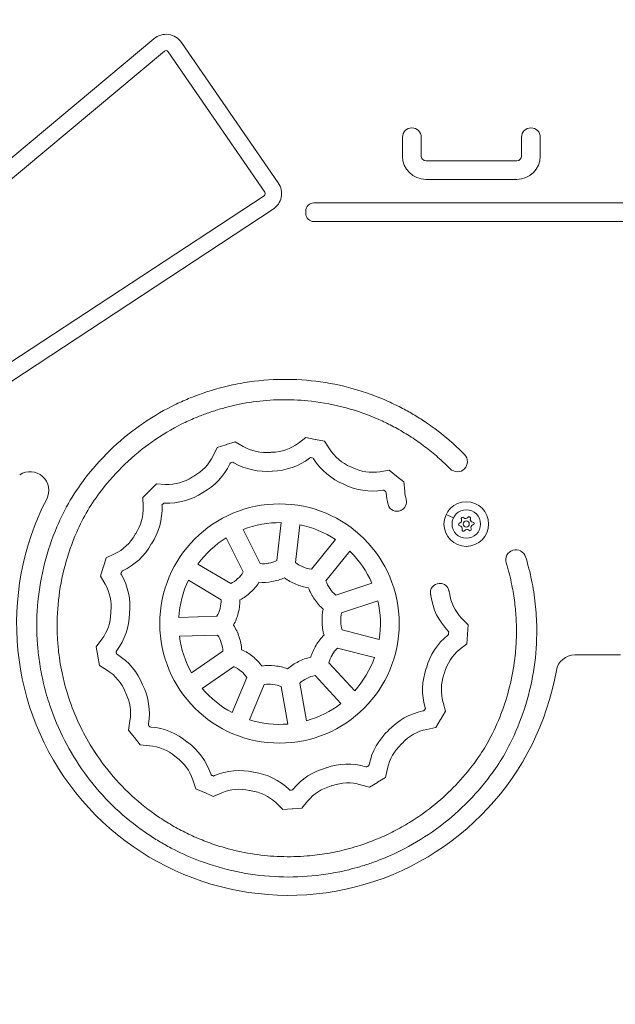
# Model space of a CAD drawing. Units: millimetres. Extents: x -10452 to 3445, y -4541 to -2085.
# Drawn here: x -2153 to -1860, y -3554 to -3070 of the extents above; entities that cross this region are included whole.
import ezdxf

# ---------------------------------------------------------------- set-up
doc = ezdxf.new("R2010")
doc.units = ezdxf.units.MM
doc.header["$MEASUREMENT"] = 0
doc.styles.get("Standard").update_dxf_attribs({"font": 'arial.ttf'})
doc.dimstyles.new('ISO-25', dxfattribs={"dimtxt": 2.5, "dimasz": 2.5, "dimexe": 1.25, "dimexo": 0.625, "dimtad": 1, "dimtxsty": 'Standard', "dimcen": 2.5, "dimadec": 0, "dimazin": 0, "dimtfac": 1, "dimtmove": 0, "dimatfit": 3, "dimfxl": 1, "dimarcsym": 0})

# ---------------------------------------------------------------- blocks, each defined once
blk = doc.blocks.new('*D10')
at = {"color": 0, "lineweight": -2, "transparency": 16777216}
for p, q in [((-4633.42, -2750.65), (-4633.42, -2709.4)), ((-4563.42, -2710.65), (-1424.76, -2710.65)), ((-1354.76, -2750.65), (-1354.76, -2709.4))]:
    blk.add_line(p, q, dxfattribs=at)
at = {"color": 0, "transparency": 16777216}
for points in [[(-4563.42, -2698.98), (-4563.42, -2722.32), (-4633.42, -2710.65)], [(-1424.76, -2698.98), (-1424.76, -2722.32), (-1354.76, -2710.65)]]:
    blk.add_solid(points, dxfattribs=at)
at = {"layer": 'Defpoints', "color": 0, "transparency": 16777216}
for p in [(-1354.76, -2710.65), (-1354.76, -3100.16), (-4633.42, -3296.07)]:
    blk.add_point(p, dxfattribs=at)
at = {"color": 0, "transparency": 16777216, "insert": (-2994.09, -2467.16), "char_height": 320, "attachment_point": 5}
blk.add_mtext('330', dxfattribs=at)
blk = doc.blocks.new('*D11')
at = {"color": 0, "lineweight": -2, "transparency": 16777216}
for p, q in [((-4664.54, -2753.54), (-4705.79, -2753.54)), ((-4704.54, -2823.54), (-4704.54, -3716.06)), ((-4664.54, -3786.06), (-4705.79, -3786.06))]:
    blk.add_line(p, q, dxfattribs=at)
at = {"color": 0, "transparency": 16777216}
for points in [[(-4716.21, -2823.54), (-4692.88, -2823.54), (-4704.54, -2753.54)], [(-4716.21, -3716.06), (-4692.88, -3716.06), (-4704.54, -3786.06)]]:
    blk.add_solid(points, dxfattribs=at)
at = {"layer": 'Defpoints', "color": 0, "transparency": 16777216}
for p in [(-1508.99, -2753.54), (-4704.54, -3786.06), (-2528.1, -3786.06)]:
    blk.add_point(p, dxfattribs=at)
at = {"color": 0, "transparency": 16777216, "insert": (-4947.93, -3269.8), "char_height": 320, "attachment_point": 5, "rotation": 90}
blk.add_mtext('105', dxfattribs=at)
blk = doc.blocks.new('*D16')
at = {"color": 0, "lineweight": -2, "transparency": 16777216}
for p, q in [((-979.89, -3281.61), (-938.64, -3281.61)), ((-939.89, -3351.61), (-939.89, -3744.61)), ((-979.89, -3814.61), (-938.64, -3814.61)), ((-939.89, -3814.61), (-939.89, -4541.11))]:
    blk.add_line(p, q, dxfattribs=at)
at = {"color": 0, "transparency": 16777216}
for points in [[(-951.56, -3351.61), (-928.23, -3351.61), (-939.89, -3281.61)], [(-951.56, -3744.61), (-928.23, -3744.61), (-939.89, -3814.61)]]:
    blk.add_solid(points, dxfattribs=at)
at = {"layer": 'Defpoints', "color": 0, "transparency": 16777216}
for p in [(-2133.96, -3281.61), (-2155.35, -3814.61), (-939.89, -3814.61)]:
    blk.add_point(p, dxfattribs=at)
at = {"color": 0, "transparency": 16777216, "insert": (-1137.75, -4212.86), "char_height": 270, "attachment_point": 5, "rotation": 90}
blk.add_mtext('*60', dxfattribs=at)

msp = doc.modelspace()

# ---------------------------------------------------------------- linework, layer by layer
at = {"color": 0, "linetype": 'Continuous', "lineweight": 0, "extrusion": (0, 1, 0)}
for p, q in [((-2086.602, -3079.264), (-2212.679, -3184.586)), ((-2207.55, -3190.726), (-2081.473, -3085.403)), ((-2079.657, -3085.651), (-2032.056, -3154.776)), ((-2025.467, -3150.239), (-2073.068, -3081.114)), ((-1964.339, -3127.755), (-1964.339, -3136.988)), ((-1955.106, -3136.988), (-1955.106, -3127.755)), ((-1905.775, -3127.755), (-1905.775, -3136.988)), ((-1896.543, -3136.988), (-1896.543, -3127.755)), ((-1908.083, -3139.296), (-1952.798, -3139.296)), ((-1952.798, -3148.528), (-1908.083, -3148.528)), ((-2032.396, -3156.516), (-2173.003, -3248.915)), ((-2168.61, -3255.6), (-2028.003, -3163.201)), ((-1812.881, -3160.033), (-2007.915, -3160.033)), ((-2011.915, -3164.033), (-2011.915, -3165.266)), ((-2007.915, -3169.266), (-1811.281, -3169.266)), ((-2051.186, -3279.028), (-2055.565, -3280.358)), ((-2046.659, -3277.598), (-2051.023, -3278.977)), ((-2042.697, -3279.888), (-2046.659, -3277.598)), ((-2011.864, -3275.548), (-2015.53, -3278.287)), ((-2007.369, -3276.405), (-2011.864, -3275.548)), ((-2002.695, -3277.242), (-2007.2, -3276.436)), ((-2000.25, -3281.111), (-2002.695, -3277.242)), ((-2055.565, -3280.358), (-2057.538, -3284.487)), ((-2028.897, -3282.757), (-2029.289, -3282.795)), ((-2028.503, -3282.749), (-2028.897, -3282.757)), ((-2049.208, -3288.468), (-2048.989, -3288.009)), ((-2048.989, -3288.009), (-2048.502, -3287.862)), ((-2048.241, -3287.781), (-2047.756, -3287.627)), ((-2047.756, -3287.627), (-2047.315, -3287.882)), ((-2010.005, -3285.683), (-2009.597, -3285.379)), ((-2009.597, -3285.379), (-2009.098, -3285.474)), ((-2008.827, -3285.524), (-2008.326, -3285.613)), ((-2008.326, -3285.613), (-2008.055, -3286.043)), ((-2028.397, -3291.984), (-2028.353, -3291.98)), ((-2028.353, -3291.98), (-2028.309, -3291.979)), ((-1989.365, -3290.064), (-1989.73, -3289.916)), ((-1989.012, -3290.24), (-1989.365, -3290.064)), ((-1970.933, -3291.596), (-1975.452, -3292.318)), ((-1967.351, -3294.444), (-1970.933, -3291.596)), ((-2085.421, -3298.345), (-2088.644, -3301.595)), ((-2080.848, -3298.531), (-2085.421, -3298.345)), ((-2067.296, -3294.658), (-2067.626, -3294.874)), ((-2066.951, -3294.468), (-2067.296, -3294.658)), ((-1993.21, -3298.467), (-1993.17, -3298.484)), ((-1993.17, -3298.484), (-1993.131, -3298.503)), ((-1963.602, -3297.358), (-1967.216, -3294.55)), ((-1963.235, -3301.92), (-1963.602, -3297.358)), ((-2088.766, -3301.716), (-2092.024, -3304.929)), ((-2062.565, -3302.596), (-2062.529, -3302.572)), ((-2062.529, -3302.572), (-2062.49, -3302.551)), ((-1973.996, -3301.435), (-1973.494, -3301.355)), ((-1973.494, -3301.355), (-1973.096, -3301.671)), ((-1972.88, -3301.841), (-1972.478, -3302.153)), ((-1972.478, -3302.153), (-1972.437, -3302.66)), ((-2092.024, -3304.929), (-2091.853, -3309.501)), ((-2082.646, -3308.647), (-2082.284, -3308.29)), ((-2082.627, -3309.155), (-2082.646, -3308.647)), ((-2082.089, -3308.096), (-2081.731, -3307.735)), ((-2081.731, -3307.735), (-2081.223, -3307.755)), ((-1965.194, -3311.36), (-1964.981, -3311.262)), ((-1939.279, -3315.044), (-1942.888, -3313.319)), ((-2024.06, -3317.376), (-2026.098, -3336.034)), ((-2095.767, -3323.041), (-2095.958, -3323.386)), ((-2095.55, -3322.712), (-2095.767, -3323.041)), ((-2034.377, -3337.511), (-2042.749, -3320.715)), ((-2016.92, -3337.035), (-2014.882, -3318.378)), ((-2087.889, -3327.871), (-2087.867, -3327.833)), ((-2087.867, -3327.833), (-2087.843, -3327.797)), ((-2051.012, -3324.834), (-2042.639, -3341.631)), ((-1997.355, -3325.673), (-2009.156, -3340.268)), ((-2105.967, -3332.768), (-2110.102, -3334.729)), ((-2001.976, -3346.072), (-1990.176, -3331.479)), ((-2110.102, -3334.729), (-2111.446, -3339.104)), ((-2030.151, -3337.283), (-2030.211, -3337.296)), ((-2030.09, -3337.275), (-2030.151, -3337.283)), ((-2111.497, -3339.268), (-2112.889, -3343.627)), ((-2102.857, -3342.561), (-2102.702, -3342.077)), ((-2102.604, -3343.002), (-2102.857, -3342.561)), ((-2102.62, -3341.814), (-2102.471, -3341.328)), ((-2102.471, -3341.328), (-2102.011, -3341.11)), ((-2048.805, -3347.35), (-2064.929, -3337.747)), ((-2013.241, -3339.128), (-2013.299, -3339.106)), ((-2013.185, -3339.154), (-2013.241, -3339.128)), ((-2112.889, -3343.627), (-2110.612, -3347.596)), ((-2069.654, -3345.679), (-2053.529, -3355.283)), ((-2045.373, -3344.874), (-2045.417, -3344.917)), ((-2045.326, -3344.833), (-2045.373, -3344.874)), ((-2034.946, -3346.744), (-2034.938, -3346.731)), ((-2034.938, -3346.731), (-2034.923, -3346.732)), ((-2022.391, -3344.494), (-2022.377, -3344.487)), ((-2022.377, -3344.487), (-2022.364, -3344.497)), ((-1979.375, -3347.092), (-1997.193, -3352.989)), ((-1946.035, -3347.292), (-1946.269, -3347.3)), ((-2016.794, -3347.652), (-2016.793, -3347.652)), ((-2010.611, -3349.389), (-2010.596, -3349.391)), ((-2010.596, -3349.391), (-2010.591, -3349.406)), ((-2000.013, -3349.821), (-2000.05, -3349.772)), ((-1999.98, -3349.873), (-2000.013, -3349.821)), ((-1941.314, -3351.591), (-1941.399, -3351.206)), ((-1941.258, -3351.981), (-1941.314, -3351.591)), ((-2044.293, -3355.41), (-2044.279, -3355.403)), ((-2044.293, -3355.426), (-2044.293, -3355.41)), ((-1994.291, -3361.753), (-1976.474, -3355.857)), ((-1950.414, -3353.2), (-1950.405, -3353.242)), ((-1950.405, -3353.242), (-1950.398, -3353.286)), ((-2107.786, -3361.404), (-2107.795, -3361.798)), ((-2107.746, -3361.012), (-2107.786, -3361.404)), ((-2098.564, -3361.976), (-2098.56, -3361.933)), ((-2054.076, -3359.489), (-2054.089, -3359.549)), ((-2054.058, -3359.43), (-2054.076, -3359.489)), ((-2045.133, -3361.792), (-2045.132, -3361.792)), ((-2003.349, -3359.876), (-2003.337, -3359.886)), ((-2003.337, -3359.886), (-2003.34, -3359.901)), ((-2098.565, -3362.02), (-2098.564, -3361.976)), ((-2055.624, -3363.428), (-2074.38, -3364.066)), ((-2003.896, -3366.278), (-2003.896, -3366.279)), ((-2003.896, -3366.279), (-2003.896, -3366.279)), ((-1994.666, -3365.969), (-1994.671, -3365.907)), ((-1994.667, -3366.031), (-1994.666, -3365.969)), ((-1932.105, -3367.63), (-1935.265, -3364.321)), ((-2047.47, -3367.768), (-2047.462, -3367.755)), ((-2047.462, -3367.781), (-2047.47, -3367.768)), ((-1975.828, -3374.831), (-1994.006, -3370.158)), ((-1941.942, -3370.698), (-1941.59, -3371.066)), ((-1941.59, -3371.066), (-1941.625, -3371.573)), ((-1932.413, -3372.196), (-1932.105, -3367.63)), ((-2112.297, -3374.757), (-2115.048, -3378.415)), ((-2074.066, -3373.293), (-2055.308, -3372.655)), ((-2053.512, -3376.429), (-2053.495, -3376.489)), ((-2053.495, -3376.489), (-2053.473, -3376.547)), ((-2044.726, -3373.592), (-2044.726, -3373.591)), ((-2044.726, -3373.592), (-2044.726, -3373.592)), ((-2002.904, -3372.639), (-2002.915, -3372.65)), ((-2002.908, -3372.624), (-2002.904, -3372.639)), ((-1941.67, -3372.356), (-1942.064, -3372.677)), ((-1941.642, -3371.848), (-1941.67, -3372.356)), ((-1932.681, -3376.937), (-1932.424, -3372.367)), ((-2115.048, -3378.415), (-2114.204, -3382.913)), ((-2105.224, -3380.712), (-2104.918, -3380.305)), ((-2105.13, -3381.212), (-2105.224, -3380.712)), ((-2052.667, -3380.64), (-2068.101, -3391.317)), ((-2043.462, -3379.883), (-2043.463, -3379.867)), ((-2043.447, -3379.889), (-2043.462, -3379.883)), ((-2006.83, -3377.715), (-2006.831, -3377.715)), ((-1996.303, -3379.101), (-1978.127, -3383.773)), ((-1936.227, -3379.83), (-1932.681, -3376.937)), ((-2114.173, -3383.082), (-2113.38, -3387.589)), ((-2104.992, -3381.983), (-2105.081, -3381.482)), ((-2104.563, -3382.256), (-2104.992, -3381.983)), ((-2038.005, -3383.298), (-2038.006, -3383.298)), ((-2038.005, -3383.298), (-2038.005, -3383.298)), ((-2015.481, -3385.748), (-2015.482, -3385.749)), ((-2015.482, -3385.749), (-2015.482, -3385.749)), ((-2009.434, -3383.602), (-2009.45, -3383.605)), ((-2009.43, -3383.587), (-2009.434, -3383.602)), ((-1998.932, -3382.496), (-1998.899, -3382.444)), ((-1998.899, -3382.444), (-1998.869, -3382.39)), ((-1857.034, -3382.474), (-1879.556, -3382.474)), ((-2113.38, -3387.589), (-2109.52, -3390.046)), ((-2062.849, -3398.91), (-2047.414, -3388.232)), ((-2043.862, -3390.435), (-2043.815, -3390.476)), ((-2043.815, -3390.476), (-2043.766, -3390.513)), ((-2033.54, -3387.907), (-2033.549, -3387.894)), ((-2033.524, -3387.905), (-2033.54, -3387.907)), ((-2027.103, -3387.83), (-2027.104, -3387.83)), ((-2027.103, -3387.83), (-2027.103, -3387.83)), ((-2020.855, -3389.293), (-2020.87, -3389.288)), ((-2020.843, -3389.283), (-2020.855, -3389.293)), ((-1987.842, -3400.084), (-2000.608, -3386.325)), ((-1952.62, -3388.953), (-1952.634, -3388.994)), ((-1952.608, -3388.911), (-1952.62, -3388.953)), ((-2040.875, -3393.521), (-2048.087, -3410.847)), ((-2011.422, -3394.041), (-2011.366, -3394.016)), ((-2011.366, -3394.016), (-2011.312, -3393.986)), ((-2007.375, -3392.606), (-1994.61, -3406.363)), ((-1943.935, -3392.087), (-1943.803, -3391.715)), ((-1943.803, -3391.715), (-1943.7, -3391.335)), ((-2100.747, -3400.593), (-2100.6, -3400.958)), ((-2092.169, -3397.179), (-2092.185, -3397.139)), ((-2092.15, -3397.219), (-2092.169, -3397.179)), ((-2039.563, -3414.395), (-2032.351, -3397.067)), ((-2028.171, -3397.001), (-2028.11, -3397.01)), ((-2028.11, -3397.01), (-2028.049, -3397.014)), ((-2023.991, -3397.982), (-2020.69, -3416.456)), ((-2011.601, -3414.833), (-2014.902, -3396.356)), ((-2100.6, -3400.958), (-2100.425, -3401.311)), ((-1953.768, -3409.936), (-1954.267, -3410.038)), ((-1953.507, -3409.5), (-1953.768, -3409.936)), ((-1953.098, -3408.831), (-1953.364, -3409.264)), ((-1953.238, -3408.342), (-1953.098, -3408.831)), ((-1945.497, -3414.097), (-1943.102, -3410.197)), ((-1943.102, -3410.197), (-1944.363, -3405.799)), ((-2098.389, -3414.878), (-2099.125, -3419.395)), ((-1947.938, -3418.17), (-1945.586, -3414.243)), ((-2099.125, -3419.395), (-2096.287, -3422.986)), ((-2089.359, -3416.864), (-2089.277, -3416.362)), ((-2089.043, -3417.263), (-2089.359, -3416.864)), ((-2088.563, -3417.882), (-2088.874, -3417.48)), ((-2088.056, -3417.924), (-2088.563, -3417.882)), ((-1971.177, -3419.544), (-1971.209, -3419.574)), ((-1971.147, -3419.512), (-1971.177, -3419.544)), ((-1952.422, -3419.084), (-1947.938, -3418.17)), ((-2096.182, -3423.122), (-2093.385, -3426.744)), ((-2093.385, -3426.744), (-2088.825, -3427.125)), ((-2070.146, -3425.378), (-2070.18, -3425.35)), ((-2070.111, -3425.404), (-2070.146, -3425.378)), ((-1964.943, -3426.355), (-1964.654, -3426.087)), ((-1964.654, -3426.087), (-1964.385, -3425.799)), ((-2076.156, -3432.387), (-2075.856, -3432.642)), ((-2075.856, -3432.642), (-2075.537, -3432.874)), ((-2001.824, -3438.007), (-2001.867, -3438.018)), ((-2001.783, -3437.993), (-2001.824, -3438.007)), ((-1981.945, -3437.59), (-1982.433, -3437.448)), ((-1981.511, -3437.325), (-1981.945, -3437.59)), ((-1980.838, -3436.923), (-1981.275, -3437.183)), ((-1980.735, -3436.425), (-1980.838, -3436.923)), ((-1972.622, -3442.778), (-1971.694, -3438.297)), ((-2067.429, -3443.94), (-2065.981, -3448.282)), ((-2058.51, -3441.502), (-2058.671, -3441.019)), ((-2058.046, -3441.708), (-2058.51, -3441.502)), ((-2057.333, -3442.034), (-2057.795, -3441.822)), ((-2056.864, -3441.836), (-2057.333, -3442.034)), ((-2037.542, -3440.112), (-2037.585, -3440.103)), ((-2037.499, -3440.119), (-2037.542, -3440.112)), ((-1976.555, -3445.117), (-1972.622, -3442.778)), ((-2065.981, -3448.282), (-2061.8, -3450.143)), ((-2039.606, -3449.111), (-2039.221, -3449.198)), ((-2019.745, -3448.981), (-2020.112, -3448.629)), ((-2019.238, -3448.949), (-2019.745, -3448.981)), ((-2018.455, -3448.905), (-2018.963, -3448.932)), ((-2018.133, -3448.512), (-2018.455, -3448.905)), ((-1999.47, -3446.934), (-1999.089, -3446.832)), ((-1999.089, -3446.832), (-1998.718, -3446.701)), ((-1985.004, -3446.315), (-1980.609, -3447.59)), ((-1980.609, -3447.59), (-1976.702, -3445.206)), ((-2061.643, -3450.214), (-2057.484, -3452.121)), ((-2057.484, -3452.121), (-2053.269, -3450.339)), ((-2039.221, -3449.198), (-2038.831, -3449.255)), ((-2026.51, -3455.286), (-2023.21, -3458.457)), ((-2023.21, -3458.457), (-2018.642, -3458.162)), ((-2018.471, -3458.152), (-2013.902, -3457.908)), ((-2013.902, -3457.908), (-2010.998, -3454.371))]:
    msp.add_line(p, q, dxfattribs=at)
at = {"color": 0, "linetype": 'Continuous', "lineweight": 0}
msp.add_circle((-2024.837, -3367), 58.863, dxfattribs=at)
at = {"color": 0, "linetype": 'Continuous', "lineweight": 0, "extrusion": (0, 0, -1)}
for radius in [11, 7, 1.5]:
    msp.add_circle((1932.963, -3318.062), radius, dxfattribs=at)
at = {"color": 0, "linetype": 'Continuous', "lineweight": 0}
for centre, radius, start, end in [((-2080.678, -3086.355), 9.24, 34.55235, 129.87488), ((-1959.722, -3127.755), 4.616, 0, 180), ((-1901.159, -3127.755), 4.616, 0, 180), ((-1952.798, -3136.988), 11.541, 180, 270), ((-1908.083, -3136.988), 11.541, 270, 0), ((-2033.077, -3155.479), 9.24, 303.31074, 34.55235), ((-2007.915, -3164.033), 4, 90, 180), ((-2007.915, -3165.266), 4, 180, 270), ((-1937.401, -3287.339), 5, 224.54358, 44.54358), ((-2077.804, -3274.802), 31.694, 298.89306, 334.45723), ((-2031.46, -3260.439), 31.694, 239.98214, 275.54631), ((-2028.973, -3260.292), 31.694, 271.20075, 306.76284), ((-1981.263, -3269.111), 31.694, 212.29185, 247.854), ((-2147.563, -3301.523), 9.24, 332.76711, 123.31074), ((-1978.993, -3270.137), 31.694, 243.50844, 279.07054), ((-2079.938, -3276.088), 31.694, 267.67646, 303.23861), ((-1940.846, -3300.118), 31.694, 184.59954, 195.25677), ((-1967.08, -3307.274), 4.501, 195.25677, 294.78392), ((-1966.868, -3307.176), 4.501, 294.78392, 15.17444), ((-2114.298, -3310.343), 31.694, 326.58537, 2.14746), ((-1936.537, -3316.354), 1.298, 282.11655, 26.79791), ((-1933.271, -3314.113), 1.298, 222.11655, 326.79791), ((-1929.697, -3315.821), 1.298, 162.11655, 266.79791), ((-1936.229, -3320.304), 1.298, 342.11655, 86.79791), ((-1932.655, -3322.011), 1.298, 42.11655, 146.79791), ((-1929.389, -3319.77), 1.298, 102.11655, 206.79791), ((-2115.59, -3312.473), 31.694, 295.36877, 330.93092), ((-1908.536, -3335.714), 5, 107.53692, 197.10828), ((-1908.536, -3335.714), 5, 17.10923, 107.5375), ((-2130.096, -3358.772), 31.694, 354.27767, 29.83977), ((-2053.761, -3335.027), 22.165, 311.42689, 328.0857), ((-2032.952, -3324.655), 22.165, 264.89951, 281.50608), ((-2031.883, -3324.465), 22.165, 278.69962, 295.35843), ((-2008.771, -3326.99), 22.165, 232.17224, 248.77881), ((-1946.111, -3351.798), 4.501, 92.01688, 191.54403), ((-1945.877, -3351.79), 4.501, 11.62636, 92.01688), ((-2054.557, -3335.765), 22.165, 297.62679, 314.23335), ((-2007.769, -3327.408), 22.165, 245.97395, 262.63116), ((-1989.69, -3342.027), 22.165, 199.44497, 216.05154), ((-2066.455, -3355.74), 22.165, 344.15577, 0.81298), ((-1989.073, -3342.92), 22.165, 213.24508, 229.90388), ((-1919.468, -3346.356), 31.694, 191.54403, 192.46938), ((-1919.022, -3348.807), 31.694, 188.12383, 223.68592), ((-2066.726, -3356.791), 22.165, 330.35406, 346.96063), ((-1981.768, -3364.993), 22.165, 166.7177, 183.32266), ((-2130.25, -3361.258), 31.694, 323.06108, 358.62323), ((-1981.732, -3366.078), 22.165, 180.51941, 197.17661), ((-2065.936, -3380.028), 22.165, 16.88305, 33.54025), ((-2065.595, -3381.059), 22.165, 3.08133, 19.68629), ((-1987.521, -3388.596), 22.165, 133.99042, 150.59699), ((-1922.026, -3397.233), 31.694, 129.21492, 164.77708), ((-2052.368, -3400.18), 22.165, 49.61032, 66.26752), ((-1988.077, -3389.529), 22.165, 147.79214, 164.44934), ((-2121.578, -3408.996), 31.694, 21.96998, 57.53207), ((-2051.524, -3400.863), 22.165, 35.8086, 52.41357), ((-2006.092, -3405.826), 22.165, 115.06486, 131.72207), ((-2005.12, -3405.343), 22.165, 101.26315, 117.86811), ((-1879.556, -3391.714), 9.24, 90, 170.03444), ((-2030.059, -3409.797), 22.165, 82.33759, 98.99479), ((-2028.98, -3409.915), 22.165, 68.53588, 85.14084), ((-1922.771, -3399.61), 31.694, 160.43152, 195.99361), ((-2120.559, -3411.269), 31.694, 350.75338, 26.31554), ((-1947.935, -3441.093), 31.694, 101.52262, 137.08477), ((-2090.695, -3449.508), 31.694, 49.66229, 85.22438), ((-1949.699, -3442.851), 31.694, 132.73921, 168.30131), ((-2088.737, -3451.047), 31.694, 18.44569, 54.00785), ((-2044.523, -3471.028), 31.694, 77.3546, 112.91669), ((-1993.639, -3468.626), 31.694, 105.04691, 140.609), ((-1991.26, -3467.888), 31.694, 73.83031, 109.39246), ((-2042.074, -3471.481), 31.694, 46.138, 81.70015)]:
    msp.add_arc(centre, radius, start, end, dxfattribs=at)
at = {"color": 0, "linetype": 'Continuous', "lineweight": 0, "extrusion": (0, 0, -1)}
for centre, radius, start, end in [((2080.678, -3086.355), 1.24, 50.12512, 145.44765), ((1952.798, -3136.988), 2.308, 270, 0), ((1908.083, -3136.988), 2.308, 180, 270), ((2033.077, -3155.479), 1.24, 145.44765, 236.68926), ((2028.973, -3260.292), 22.461, 233.23716, 268.79925), ((2031.46, -3260.439), 22.461, 264.45369, 300.01786), ((1981.263, -3269.111), 22.461, 292.146, 327.70815), ((2077.804, -3274.802), 22.461, 205.54277, 241.10694), ((1978.993, -3270.137), 22.461, 260.92946, 296.49156), ((2079.938, -3276.088), 22.461, 236.76139, 272.32354), ((1940.846, -3300.118), 22.461, 344.82556, 355.40046), ((2020.406, -3366.965), 133.768, 189.96556, 27.23289), ((2114.298, -3310.343), 22.461, 177.85254, 213.41463), ((2024.837, -3367), 49.63, 68.84351, 90.89677), ((1936.117, -3318.308), 0.7, 273.20209, 77.88345), ((1934.753, -3315.453), 0.7, 333.20209, 137.88345), ((1931.598, -3315.207), 0.7, 33.20209, 197.88345), ((1929.808, -3317.816), 0.7, 93.20209, 257.88345), ((2024.837, -3367), 49.63, 101.57078, 123.62405), ((1934.327, -3320.917), 0.7, 213.20209, 17.88345), ((1931.173, -3320.671), 0.7, 153.20209, 317.88345), ((2115.59, -3312.473), 22.461, 209.06908, 244.63123), ((2024.837, -3367), 49.63, 36.11623, 58.1695), ((2024.837, -3367), 49.63, 134.29805, 156.35132), ((2032.952, -3324.655), 12.935, 257.76605, 276.32526), ((2031.883, -3324.465), 12.935, 243.43107, 262.02824), ((2008.771, -3326.99), 12.935, 290.49333, 309.05253), ((2053.761, -3335.027), 12.935, 210.70379, 229.30097), ((2007.769, -3327.408), 12.935, 276.15834, 294.75552), ((2024.837, -3367), 49.63, 3.38896, 25.44223), ((2054.557, -3335.765), 12.935, 225.03878, 243.59798), ((1989.69, -3342.027), 12.935, 323.2206, 341.7798), ((2130.096, -3358.772), 22.461, 150.16023, 185.72233), ((1989.073, -3342.92), 12.935, 308.88561, 327.48279), ((1919.468, -3346.356), 22.461, 347.53062, 348.37364), ((1919.022, -3348.807), 22.461, 316.31408, 351.87617), ((2066.455, -3355.74), 12.935, 177.97652, 196.5737), ((2024.837, -3367), 49.63, 167.02533, 189.07859), ((2130.25, -3361.258), 22.461, 181.37677, 216.93892), ((2066.726, -3356.791), 12.935, 192.31151, 210.87071), ((1981.768, -3364.993), 12.935, 355.94787, 14.50707), ((1981.732, -3366.078), 12.935, 341.61288, 0.21006), ((2024.837, -3367), 49.63, 330.66169, 352.71495), ((2065.936, -3380.028), 12.935, 145.24925, 163.84642), ((2065.595, -3381.059), 12.935, 159.58424, 178.14344), ((1987.521, -3388.596), 12.935, 28.67515, 47.23435), ((1922.026, -3397.233), 22.461, 15.22292, 50.78508), ((1988.077, -3389.529), 12.935, 14.34016, 32.93733), ((2024.837, -3367), 49.63, 199.7526, 221.80586), ((2121.578, -3408.996), 22.461, 122.46793, 158.03002), ((2052.368, -3400.18), 12.935, 112.52198, 131.11915), ((2051.524, -3400.863), 12.935, 126.85696, 145.41616), ((2006.092, -3405.826), 12.935, 47.06743, 65.66461), ((2005.12, -3405.343), 12.935, 61.40242, 79.96162), ((1922.771, -3399.61), 22.461, 344.00639, 19.56848), ((2024.837, -3367), 49.63, 297.93442, 319.98768), ((2030.059, -3409.797), 12.935, 79.7947, 98.39188), ((2028.98, -3409.915), 12.935, 94.12969, 112.68889), ((2120.559, -3411.269), 22.461, 153.68446, 189.24662), ((2024.837, -3367), 49.63, 232.47987, 254.53314), ((2024.837, -3367), 49.63, 265.20714, 287.26041), ((1947.935, -3441.093), 22.461, 42.91523, 78.47738), ((2090.695, -3449.508), 22.461, 94.77562, 130.33771), ((1949.699, -3442.851), 22.461, 11.69869, 47.26079), ((2088.737, -3451.047), 22.461, 125.99215, 161.55431), ((2044.523, -3471.028), 22.461, 67.08331, 102.6454), ((1993.639, -3468.626), 22.461, 39.391, 74.95309), ((1991.26, -3467.888), 22.461, 70.60754, 106.16969), ((2042.074, -3471.481), 22.461, 98.29985, 133.862)]:
    msp.add_arc(centre, radius, start, end, dxfattribs=at)
at = {"color": 0, "linetype": 'Continuous', "lineweight": 0}
for points, knots in [([(-1933.837, -3283.832), (-1936.274, -3281.356), (-1938.807, -3278.99), (-1944.981, -3273.688), (-1948.692, -3270.855), (-1954.42, -3266.965), (-1956.356, -3265.728), (-1960.271, -3263.376), (-1962.244, -3262.263), (-1966.561, -3259.984), (-1968.909, -3258.837), (-1976.849, -3255.268), (-1982.647, -3253.155), (-1994.585, -3249.805), (-2000.723, -3248.57), (-2013.133, -3247.042), (-2019.405, -3246.75), (-2031.868, -3247.111), (-2038.058, -3247.764), (-2047.609, -3249.494), (-2051.065, -3250.276), (-2056.152, -3251.656), (-2057.831, -3252.15), (-2061.154, -3253.205), (-2062.794, -3253.764), (-2065.853, -3254.878), (-2067.281, -3255.429), (-2071.029, -3256.954), (-2073.34, -3257.977), (-2081.188, -3261.746), (-2086.617, -3264.867), (-2097.004, -3271.955), (-2101.961, -3275.92), (-2111.216, -3284.575), (-2115.513, -3289.264), (-2122.455, -3298.108), (-2125.256, -3302.156), (-2127.791, -3306.323)], [3520.4745421, 3520.4745421, 3520.4745421, 3520.4745421, 3531.6284928, 3531.6284928, 3546.8215654, 3546.8215654, 3554.4181017, 3554.4181017, 3562.014638, 3562.014638, 3570.6422267, 3570.6422267, 3590.6074619, 3590.6074619, 3610.5726972, 3610.5726972, 3630.5379324, 3630.5379324, 3650.5031676, 3650.5031676, 3662.0702762, 3662.0702762, 3667.8538306, 3667.8538306, 3673.6373849, 3673.6373849, 3678.7310228, 3678.7310228, 3687.0567401, 3687.0567401, 3707.2842813, 3707.2842813, 3727.5118224, 3727.5118224, 3747.7393635, 3747.7393635, 3763.55351, 3763.55351, 3763.55351, 3763.55351]), ([(-2119.182, -3311.413), (-2117.111, -3308.017), (-2114.848, -3304.707), (-2108.907, -3296.942), (-2105.035, -3292.606), (-2096.684, -3284.584), (-2092.198, -3280.894), (-2082.788, -3274.276), (-2077.857, -3271.346), (-2070.659, -3267.757), (-2068.492, -3266.762), (-2064.573, -3265.107), (-2062.826, -3264.42), (-2059.161, -3263.082), (-2057.226, -3262.433), (-2053.298, -3261.234), (-2051.308, -3260.685), (-2045.012, -3259.132), (-2040.628, -3258.316), (-2031.734, -3257.203), (-2027.228, -3256.906), (-2018.187, -3256.855), (-2013.649, -3257.099), (-2003.384, -3258.27), (-1997.669, -3259.373), (-1986.56, -3262.403), (-1981.154, -3264.333), (-1973.82, -3267.58), (-1971.69, -3268.605), (-1968.408, -3270.31), (-1967.226, -3270.951), (-1964.89, -3272.272), (-1963.731, -3272.954), (-1961.429, -3274.366), (-1960.286, -3275.095), (-1956.887, -3277.35), (-1954.661, -3278.944), (-1950.306, -3282.31), (-1948.179, -3284.079), (-1944.351, -3287.511), (-1942.633, -3289.151), (-1940.964, -3290.846)], [3520.6224829, 3520.6224829, 3520.6224829, 3520.6224829, 3534.6472054, 3534.6472054, 3554.7597099, 3554.7597099, 3574.8722144, 3574.8722144, 3594.984719, 3594.984719, 3603.5078298, 3603.5078298, 3610.293784, 3610.293784, 3617.6912894, 3617.6912894, 3625.0887948, 3625.0887948, 3640.821827, 3640.821827, 3656.5548592, 3656.5548592, 3672.2878914, 3672.2878914, 3692.454844, 3692.454844, 3712.6217966, 3712.6217966, 3721.0983952, 3721.0983952, 3725.97653, 3725.97653, 3730.8546648, 3730.8546648, 3735.7327997, 3735.7327997, 3745.4890693, 3745.4890693, 3755.2453389, 3755.2453389, 3763.5535231, 3763.5535231, 3763.5535231, 3763.5535231]), ([(-2051.023, -3278.977), (-2051.041, -3278.983), (-2051.074, -3278.993), (-2051.104, -3279.003), (-2051.135, -3279.012), (-2051.168, -3279.022), (-2051.186, -3279.028)], [0, 0, 0, 0, 0.005852989, 0.005852989, 0.005852989, 0.011705978, 0.011705978, 0.011705978, 0.011705978]), ([(-2007.2, -3276.436), (-2007.214, -3276.433), (-2007.226, -3276.431), (-2007.238, -3276.429), (-2007.246, -3276.428), (-2007.254, -3276.426), (-2007.261, -3276.425), (-2007.265, -3276.424), (-2007.269, -3276.423), (-2007.272, -3276.423), (-2007.274, -3276.422), (-2007.276, -3276.422), (-2007.278, -3276.422), (-2007.279, -3276.421), (-2007.281, -3276.421), (-2007.282, -3276.421), (-2007.287, -3276.42), (-2007.293, -3276.419), (-2007.299, -3276.418), (-2007.306, -3276.417), (-2007.313, -3276.415), (-2007.321, -3276.414), (-2007.329, -3276.412), (-2007.338, -3276.411), (-2007.347, -3276.409), (-2007.354, -3276.407), (-2007.362, -3276.406), (-2007.369, -3276.405)], [-431.99304691, -431.99304691, -431.99304691, -431.99304691, -431.90075401, -431.90075401, -431.90075401, -431.83124796, -431.83124796, -431.83124796, -431.79649493, -431.79649493, -431.79649493, -431.77488426, -431.77488426, -431.77488426, -431.76174191, -431.76174191, -431.76174191, -431.69846546, -431.69846546, -431.69846546, -431.63425104, -431.63425104, -431.63425104, -431.5665581, -431.5665581, -431.5665581, -431.51193269, -431.51193269, -431.51193269, -431.51193269]), ([(-2048.502, -3287.862), (-2048.458, -3287.848), (-2048.415, -3287.835), (-2048.371, -3287.821), (-2048.328, -3287.808), (-2048.284, -3287.794), (-2048.241, -3287.781)], [0, 0, 0, 0, 0.013691841, 0.013691841, 0.013691841, 0.027383683, 0.027383683, 0.027383683, 0.027383683]), ([(-2009.098, -3285.474), (-2009.073, -3285.479), (-2009.05, -3285.483), (-2009.027, -3285.487), (-2009.004, -3285.492), (-2008.98, -3285.496), (-2008.956, -3285.501), (-2008.911, -3285.509), (-2008.871, -3285.516), (-2008.827, -3285.524)], [-532.99905196, -532.99905196, -532.99905196, -532.99905196, -532.87139395, -532.87139395, -532.87139395, -532.74368826, -532.74368826, -532.74368826, -532.51414956, -532.51414956, -532.51414956, -532.51414956]), ([(-1967.216, -3294.55), (-1967.227, -3294.542), (-1967.237, -3294.534), (-1967.246, -3294.527), (-1967.253, -3294.521), (-1967.259, -3294.516), (-1967.265, -3294.512), (-1967.268, -3294.509), (-1967.271, -3294.507), (-1967.274, -3294.505), (-1967.276, -3294.503), (-1967.279, -3294.501), (-1967.281, -3294.499), (-1967.297, -3294.487), (-1967.323, -3294.466), (-1967.351, -3294.444)], [-472.55993814, -472.55993814, -472.55993814, -472.55993814, -472.46764525, -472.46764525, -472.46764525, -472.39813919, -472.39813919, -472.39813919, -472.36338616, -472.36338616, -472.36338616, -472.32833468, -472.32833468, -472.32833468, -472.07882392, -472.07882392, -472.07882392, -472.07882392]), ([(-2088.644, -3301.595), (-2088.661, -3301.612), (-2088.676, -3301.626), (-2088.688, -3301.639), (-2088.691, -3301.641), (-2088.693, -3301.644), (-2088.696, -3301.646), (-2088.697, -3301.648), (-2088.699, -3301.649), (-2088.7, -3301.651), (-2088.701, -3301.652), (-2088.702, -3301.652), (-2088.702, -3301.653), (-2088.717, -3301.668), (-2088.74, -3301.69), (-2088.766, -3301.716)], [-351.28024, -351.28024, -351.28024, -351.28024, -351.11844104, -351.11844104, -351.11844104, -351.08368802, -351.08368802, -351.08368802, -351.06207735, -351.06207735, -351.06207735, -351.04893499, -351.04893499, -351.04893499, -350.79912577, -350.79912577, -350.79912577, -350.79912577]), ([(-1973.096, -3301.671), (-1973.057, -3301.702), (-1973.023, -3301.729), (-1972.983, -3301.761), (-1972.947, -3301.789), (-1972.915, -3301.814), (-1972.88, -3301.841)], [-499.40878818, -499.40878818, -499.40878818, -499.40878818, -499.15377886, -499.15377886, -499.15377886, -498.92388578, -498.92388578, -498.92388578, -498.92388578]), ([(-2127.791, -3306.323), (-2130.22, -3310.553), (-2132.417, -3314.958), (-2136.82, -3325.304), (-2138.856, -3331.329), (-2141.978, -3343.609), (-2143.064, -3349.864), (-2144.267, -3362.381), (-2144.384, -3368.642), (-2143.903, -3377.335), (-2143.686, -3379.853), (-2143.216, -3383.872), (-2143.009, -3385.389), (-2142.511, -3388.606), (-2142.211, -3390.313), (-2141.533, -3393.732), (-2141.157, -3395.441), (-2139.914, -3400.563), (-2138.933, -3403.968), (-2135.845, -3413.17), (-2133.434, -3418.909), (-2127.743, -3430.002), (-2124.463, -3435.357), (-2117.142, -3445.494), (-2113.101, -3450.276), (-2104.413, -3459.121), (-2099.766, -3463.183), (-2092.812, -3468.419), (-2090.675, -3469.923), (-2086.597, -3472.607), (-2084.671, -3473.799), (-2080.723, -3476.096), (-2078.707, -3477.196), (-2072.537, -3480.339), (-2068.266, -3482.224), (-2058.103, -3486.031), (-2052.12, -3487.777), (-2039.919, -3490.352), (-2033.701, -3491.18), (-2021.241, -3491.886), (-2015, -3491.765), (-2002.707, -3490.607), (-1996.654, -3489.57), (-1988.948, -3487.667), (-1987.126, -3487.172), (-1983.458, -3486.086), (-1981.616, -3485.493), (-1977.933, -3484.211), (-1976.098, -3483.523), (-1970.621, -3481.32), (-1967.009, -3479.664), (-1958.006, -3474.993), (-1952.707, -3471.725), (-1942.624, -3464.391), (-1937.839, -3460.326), (-1928.955, -3451.532), (-1924.855, -3446.804), (-1918.854, -3438.737), (-1916.707, -3435.547), (-1914.724, -3432.287)], [3520.4745421, 3520.4745421, 3520.4745421, 3520.4745421, 3536.2886886, 3536.2886886, 3556.5162297, 3556.5162297, 3576.7437709, 3576.7437709, 3596.971312, 3596.971312, 3605.2970293, 3605.2970293, 3610.3906673, 3610.3906673, 3616.1742216, 3616.1742216, 3621.9577759, 3621.9577759, 3633.5248845, 3633.5248845, 3653.4901198, 3653.4901198, 3673.455355, 3673.455355, 3693.4205902, 3693.4205902, 3713.3858254, 3713.3858254, 3722.0134142, 3722.0134142, 3729.6099505, 3729.6099505, 3737.2064868, 3737.2064868, 3752.3995594, 3752.3995594, 3772.3397647, 3772.3397647, 3792.27997, 3792.27997, 3812.2201753, 3812.2201753, 3832.1603806, 3832.1603806, 3838.4158924, 3838.4158924, 3844.9010003, 3844.9010003, 3851.3861083, 3851.3861083, 3864.3563241, 3864.3563241, 3884.3175405, 3884.3175405, 3904.2787568, 3904.2787568, 3924.2399732, 3924.2399732, 3936.671975, 3936.671975, 3936.671975, 3936.671975]), ([(-2082.284, -3308.29), (-2082.266, -3308.273), (-2082.249, -3308.256), (-2082.232, -3308.24), (-2082.219, -3308.226), (-2082.205, -3308.212), (-2082.19, -3308.198), (-2082.187, -3308.195), (-2082.184, -3308.192), (-2082.181, -3308.189), (-2082.149, -3308.157), (-2082.12, -3308.127), (-2082.089, -3308.096)], [-599.75550164, -599.75550164, -599.75550164, -599.75550164, -599.62784362, -599.62784362, -599.62784362, -599.52278309, -599.52278309, -599.52278309, -599.50013794, -599.50013794, -599.50013794, -599.27059924, -599.27059924, -599.27059924, -599.27059924]), ([(-1923.333, -3427.197), (-1924.232, -3428.67), (-1925.166, -3430.128), (-1928.712, -3435.387), (-1931.537, -3439.074), (-1937.647, -3446.105), (-1940.926, -3449.442), (-1947.876, -3455.689), (-1951.542, -3458.598), (-1957.772, -3462.945), (-1960.249, -3464.533), (-1965.295, -3467.502), (-1967.863, -3468.883), (-1973.072, -3471.431), (-1975.711, -3472.599), (-1979.702, -3474.188), (-1981.037, -3474.691), (-1983.716, -3475.643), (-1985.057, -3476.091), (-1988.177, -3477.07), (-1989.97, -3477.585), (-1994.934, -3478.878), (-1998.145, -3479.569), (-2004.658, -3480.676), (-2007.959, -3481.092), (-2015.59, -3481.709), (-2019.943, -3481.813), (-2028.647, -3481.521), (-2033.002, -3481.122), (-2041.633, -3479.83), (-2045.904, -3478.936), (-2052.796, -3477.076), (-2055.462, -3476.25), (-2060.703, -3474.414), (-2063.279, -3473.404), (-2068.327, -3471.21), (-2070.797, -3470.028), (-2074.411, -3468.137), (-2075.601, -3467.487), (-2077.947, -3466.151), (-2079.104, -3465.464), (-2081.387, -3464.054), (-2082.519, -3463.327), (-2085.594, -3461.274), (-2087.519, -3459.901), (-2093.899, -3455.041), (-2098.196, -3451.235), (-2106.205, -3442.962), (-2109.926, -3438.486), (-2115.901, -3430.057), (-2118.302, -3426.199), (-2122.615, -3418.252), (-2124.526, -3414.161), (-2127.839, -3405.832), (-2129.236, -3401.598), (-2130.911, -3395.334), (-2131.389, -3393.325), (-2132.232, -3389.305), (-2132.596, -3387.298), (-2133.19, -3383.441), (-2133.431, -3381.579), (-2133.87, -3377.348), (-2134.042, -3374.97), (-2134.368, -3366.933), (-2134.177, -3361.2), (-2132.915, -3349.766), (-2131.844, -3344.057), (-2128.841, -3332.874), (-2126.909, -3327.391), (-2122.968, -3318.442), (-2121.159, -3314.864), (-2119.182, -3311.413)], [3520.6224829, 3520.6224829, 3520.6224829, 3520.6224829, 3526.7376032, 3526.7376032, 3542.9617209, 3542.9617209, 3559.1858386, 3559.1858386, 3575.4099563, 3575.4099563, 3585.6840565, 3585.6840565, 3595.9581567, 3595.9581567, 3606.2322569, 3606.2322569, 3611.369307, 3611.369307, 3616.5063571, 3616.5063571, 3623.2523202, 3623.2523202, 3634.9672054, 3634.9672054, 3646.6820906, 3646.6820906, 3661.8361775, 3661.8361775, 3676.9902644, 3676.9902644, 3692.1443513, 3692.1443513, 3701.9006209, 3701.9006209, 3711.6568906, 3711.6568906, 3721.4131602, 3721.4131602, 3726.2912951, 3726.2912951, 3731.1694299, 3731.1694299, 3736.0475647, 3736.0475647, 3744.5241632, 3744.5241632, 3764.6911159, 3764.6911159, 3784.8580685, 3784.8580685, 3800.5911007, 3800.5911007, 3816.3241329, 3816.3241329, 3832.0571651, 3832.0571651, 3839.4546705, 3839.4546705, 3846.8521759, 3846.8521759, 3853.6381301, 3853.6381301, 3862.1612409, 3862.1612409, 3882.2737455, 3882.2737455, 3902.38625, 3902.38625, 3922.4987545, 3922.4987545, 3936.523477, 3936.523477, 3936.523477, 3936.523477]), ([(-1913.315, -3337.185), (-1912.75, -3339.021), (-1912.234, -3340.863), (-1911.306, -3344.525), (-1910.893, -3346.344), (-1910.247, -3349.549), (-1909.993, -3350.94), (-1909.536, -3353.746), (-1909.333, -3355.159), (-1908.801, -3359.421), (-1908.552, -3362.296), (-1908.274, -3368.088), (-1908.246, -3371.004), (-1908.415, -3376.857), (-1908.613, -3379.792), (-1909.418, -3387.346), (-1910.2, -3391.96), (-1912.323, -3401.06), (-1913.667, -3405.542), (-1916.881, -3414.284), (-1918.75, -3418.537), (-1921.649, -3424.178), (-1922.475, -3425.7), (-1923.333, -3427.197)], [3827.0439251, 3827.0439251, 3827.0439251, 3827.0439251, 3833.8936397, 3833.8936397, 3840.6396027, 3840.6396027, 3845.7766528, 3845.7766528, 3850.913703, 3850.913703, 3861.1878032, 3861.1878032, 3871.4619034, 3871.4619034, 3881.7360036, 3881.7360036, 3897.9601213, 3897.9601213, 3914.184239, 3914.184239, 3930.4083567, 3930.4083567, 3936.523477, 3936.523477, 3936.523477, 3936.523477]), ([(-1914.724, -3432.287), (-1912.824, -3428.978), (-1911.064, -3425.559), (-1906.888, -3416.413), (-1904.722, -3410.542), (-1901.3, -3398.519), (-1900.044, -3392.367), (-1898.479, -3379.997), (-1898.169, -3373.78), (-1898.416, -3363.64), (-1898.707, -3359.677), (-1899.416, -3353.816), (-1899.698, -3351.877), (-1900.35, -3348.032), (-1900.719, -3346.133), (-1901.535, -3342.395), (-1901.98, -3340.56), (-1902.869, -3337.231), (-1903.298, -3335.735), (-1903.757, -3334.243)], [3827.0434967, 3827.0434967, 3827.0434967, 3827.0434967, 3839.4754985, 3839.4754985, 3859.4367148, 3859.4367148, 3879.3979312, 3879.3979312, 3899.3591476, 3899.3591476, 3912.3293634, 3912.3293634, 3918.8144713, 3918.8144713, 3925.2995792, 3925.2995792, 3931.5550911, 3931.5550911, 3936.671975, 3936.671975, 3936.671975, 3936.671975]), ([(-2111.446, -3339.104), (-2111.45, -3339.117), (-2111.454, -3339.129), (-2111.457, -3339.14), (-2111.459, -3339.148), (-2111.462, -3339.156), (-2111.464, -3339.163), (-2111.465, -3339.167), (-2111.466, -3339.17), (-2111.467, -3339.174), (-2111.468, -3339.177), (-2111.469, -3339.18), (-2111.47, -3339.183), (-2111.472, -3339.188), (-2111.474, -3339.194), (-2111.476, -3339.2), (-2111.478, -3339.206), (-2111.48, -3339.213), (-2111.482, -3339.221), (-2111.487, -3339.235), (-2111.492, -3339.251), (-2111.497, -3339.268)], [-310.71334877, -310.71334877, -310.71334877, -310.71334877, -310.62105587, -310.62105587, -310.62105587, -310.55154981, -310.55154981, -310.55154981, -310.51679679, -310.51679679, -310.51679679, -310.4817453, -310.4817453, -310.4817453, -310.41876732, -310.41876732, -310.41876732, -310.35455289, -310.35455289, -310.35455289, -310.23223454, -310.23223454, -310.23223454, -310.23223454]), ([(-2102.702, -3342.077), (-2102.695, -3342.053), (-2102.688, -3342.031), (-2102.68, -3342.008), (-2102.677, -3341.997), (-2102.673, -3341.986), (-2102.67, -3341.974), (-2102.666, -3341.963), (-2102.662, -3341.951), (-2102.659, -3341.939), (-2102.645, -3341.896), (-2102.633, -3341.857), (-2102.62, -3341.814)], [-633.34576542, -633.34576542, -633.34576542, -633.34576542, -633.2181074, -633.2181074, -633.2181074, -633.15427839, -633.15427839, -633.15427839, -633.09040172, -633.09040172, -633.09040172, -632.86086302, -632.86086302, -632.86086302, -632.86086302]), ([(-1941.625, -3371.573), (-1941.626, -3371.598), (-1941.628, -3371.622), (-1941.629, -3371.645), (-1941.63, -3371.657), (-1941.631, -3371.669), (-1941.632, -3371.681), (-1941.632, -3371.688), (-1941.633, -3371.696), (-1941.633, -3371.704), (-1941.633, -3371.709), (-1941.634, -3371.713), (-1941.634, -3371.717), (-1941.635, -3371.739), (-1941.637, -3371.76), (-1941.638, -3371.78), (-1941.639, -3371.803), (-1941.64, -3371.825), (-1941.642, -3371.848)], [-868.47761122, -868.47761122, -868.47761122, -868.47761122, -868.3499532, -868.3499532, -868.3499532, -868.28612419, -868.28612419, -868.28612419, -868.24489262, -868.24489262, -868.24489262, -868.22224751, -868.22224751, -868.22224751, -868.11251221, -868.11251221, -868.11251221, -867.99270882, -867.99270882, -867.99270882, -867.99270882]), ([(-1932.424, -3372.367), (-1932.423, -3372.354), (-1932.422, -3372.341), (-1932.422, -3372.329), (-1932.421, -3372.321), (-1932.421, -3372.313), (-1932.42, -3372.305), (-1932.42, -3372.302), (-1932.42, -3372.298), (-1932.42, -3372.295), (-1932.419, -3372.291), (-1932.419, -3372.288), (-1932.419, -3372.285), (-1932.418, -3372.275), (-1932.417, -3372.261), (-1932.416, -3372.245), (-1932.416, -3372.237), (-1932.415, -3372.228), (-1932.415, -3372.219), (-1932.414, -3372.211), (-1932.414, -3372.204), (-1932.413, -3372.196)], [-26.74511093, -26.74511093, -26.74511093, -26.74511093, -26.65281802, -26.65281802, -26.65281802, -26.58331197, -26.58331197, -26.58331197, -26.54855895, -26.54855895, -26.54855895, -26.51350746, -26.51350746, -26.51350746, -26.38631505, -26.38631505, -26.38631505, -26.31862211, -26.31862211, -26.31862211, -26.2639967, -26.2639967, -26.2639967, -26.2639967]), ([(-2105.081, -3381.482), (-2105.085, -3381.458), (-2105.089, -3381.435), (-2105.093, -3381.411), (-2105.095, -3381.4), (-2105.097, -3381.388), (-2105.099, -3381.376), (-2105.101, -3381.369), (-2105.102, -3381.361), (-2105.104, -3381.353), (-2105.104, -3381.349), (-2105.105, -3381.344), (-2105.106, -3381.34), (-2105.114, -3381.296), (-2105.122, -3381.255), (-2105.13, -3381.212)], [-666.9360291, -666.9360291, -666.9360291, -666.9360291, -666.80837108, -666.80837108, -666.80837108, -666.74454207, -666.74454207, -666.74454207, -666.70331056, -666.70331056, -666.70331056, -666.68066539, -666.68066539, -666.68066539, -666.4511267, -666.4511267, -666.4511267, -666.4511267]), ([(-2114.204, -3382.913), (-2114.2, -3382.937), (-2114.196, -3382.957), (-2114.193, -3382.974), (-2114.192, -3382.978), (-2114.191, -3382.982), (-2114.191, -3382.985), (-2114.19, -3382.988), (-2114.19, -3382.992), (-2114.189, -3382.995), (-2114.188, -3383), (-2114.187, -3383.006), (-2114.186, -3383.012), (-2114.183, -3383.026), (-2114.181, -3383.042), (-2114.177, -3383.06), (-2114.176, -3383.067), (-2114.175, -3383.075), (-2114.173, -3383.082)], [-270.14645764, -270.14645764, -270.14645764, -270.14645764, -269.98465868, -269.98465868, -269.98465868, -269.94990566, -269.94990566, -269.94990566, -269.91485417, -269.91485417, -269.91485417, -269.85187618, -269.85187618, -269.85187618, -269.71996881, -269.71996881, -269.71996881, -269.66534341, -269.66534341, -269.66534341, -269.66534341]), ([(-1953.364, -3409.264), (-1953.39, -3409.307), (-1953.413, -3409.345), (-1953.44, -3409.388), (-1953.463, -3409.427), (-1953.484, -3409.462), (-1953.507, -3409.5)], [-834.88734754, -834.88734754, -834.88734754, -834.88734754, -834.6320315, -834.6320315, -834.6320315, -834.40244514, -834.40244514, -834.40244514, -834.40244514]), ([(-1945.586, -3414.243), (-1945.579, -3414.232), (-1945.573, -3414.221), (-1945.567, -3414.211), (-1945.562, -3414.204), (-1945.558, -3414.197), (-1945.554, -3414.19), (-1945.552, -3414.187), (-1945.55, -3414.184), (-1945.549, -3414.181), (-1945.548, -3414.179), (-1945.547, -3414.177), (-1945.545, -3414.176), (-1945.545, -3414.175), (-1945.544, -3414.174), (-1945.544, -3414.173), (-1945.536, -3414.16), (-1945.523, -3414.139), (-1945.509, -3414.116), (-1945.505, -3414.11), (-1945.501, -3414.103), (-1945.497, -3414.097)], [-67.31200206, -67.31200206, -67.31200206, -67.31200206, -67.21970916, -67.21970916, -67.21970916, -67.15020311, -67.15020311, -67.15020311, -67.11545008, -67.11545008, -67.11545008, -67.09383941, -67.09383941, -67.09383941, -67.0803986, -67.0803986, -67.0803986, -66.88551324, -66.88551324, -66.88551324, -66.83088784, -66.83088784, -66.83088784, -66.83088784]), ([(-2088.874, -3417.48), (-2088.904, -3417.44), (-2088.931, -3417.405), (-2088.962, -3417.365), (-2088.99, -3417.33), (-2089.016, -3417.297), (-2089.043, -3417.263)], [-700.52629278, -700.52629278, -700.52629278, -700.52629278, -700.27097675, -700.27097675, -700.27097675, -700.04139038, -700.04139038, -700.04139038, -700.04139038]), ([(-2096.287, -3422.986), (-2096.279, -3422.997), (-2096.271, -3423.007), (-2096.264, -3423.016), (-2096.259, -3423.023), (-2096.254, -3423.029), (-2096.249, -3423.035), (-2096.247, -3423.038), (-2096.244, -3423.041), (-2096.242, -3423.044), (-2096.241, -3423.045), (-2096.24, -3423.047), (-2096.238, -3423.049), (-2096.238, -3423.05), (-2096.237, -3423.051), (-2096.236, -3423.051), (-2096.233, -3423.056), (-2096.229, -3423.06), (-2096.225, -3423.066), (-2096.221, -3423.071), (-2096.217, -3423.077), (-2096.212, -3423.083), (-2096.207, -3423.089), (-2096.201, -3423.096), (-2096.196, -3423.104), (-2096.191, -3423.109), (-2096.186, -3423.116), (-2096.182, -3423.122)], [-229.57956651, -229.57956651, -229.57956651, -229.57956651, -229.4872736, -229.4872736, -229.4872736, -229.41776755, -229.41776755, -229.41776755, -229.38301452, -229.38301452, -229.38301452, -229.36140385, -229.36140385, -229.36140385, -229.3482615, -229.3482615, -229.3482615, -229.28498505, -229.28498505, -229.28498505, -229.22077062, -229.22077062, -229.22077062, -229.15307768, -229.15307768, -229.15307768, -229.09845228, -229.09845228, -229.09845228, -229.09845228]), ([(-1981.275, -3437.183), (-1981.314, -3437.206), (-1981.349, -3437.227), (-1981.388, -3437.25), (-1981.392, -3437.252), (-1981.395, -3437.255), (-1981.399, -3437.257), (-1981.438, -3437.28), (-1981.473, -3437.302), (-1981.511, -3437.325)], [-801.29708386, -801.29708386, -801.29708386, -801.29708386, -801.06436508, -801.06436508, -801.06436508, -801.04172074, -801.04172074, -801.04172074, -800.81218142, -800.81218142, -800.81218142, -800.81218142]), ([(-2057.795, -3441.822), (-2057.818, -3441.811), (-2057.839, -3441.801), (-2057.86, -3441.792), (-2057.871, -3441.787), (-2057.882, -3441.782), (-2057.893, -3441.777), (-2057.9, -3441.774), (-2057.907, -3441.771), (-2057.914, -3441.767), (-2057.918, -3441.765), (-2057.922, -3441.764), (-2057.926, -3441.762), (-2057.946, -3441.753), (-2057.965, -3441.744), (-2057.984, -3441.736), (-2058.004, -3441.727), (-2058.024, -3441.718), (-2058.046, -3441.708)], [-734.11655646, -734.11655646, -734.11655646, -734.11655646, -733.98889844, -733.98889844, -733.98889844, -733.92506944, -733.92506944, -733.92506944, -733.88383787, -733.88383787, -733.88383787, -733.86119276, -733.86119276, -733.86119276, -733.75145748, -733.75145748, -733.75145748, -733.63165406, -733.63165406, -733.63165406, -733.63165406]), ([(-2018.963, -3448.932), (-2019.001, -3448.934), (-2019.035, -3448.936), (-2019.071, -3448.938), (-2019.083, -3448.939), (-2019.095, -3448.94), (-2019.108, -3448.941), (-2019.152, -3448.943), (-2019.194, -3448.946), (-2019.238, -3448.949)], [-767.70682016, -767.70682016, -767.70682016, -767.70682016, -767.5153327, -767.5153327, -767.5153327, -767.45145587, -767.45145587, -767.45145587, -767.22191774, -767.22191774, -767.22191774, -767.22191774]), ([(-1976.702, -3445.206), (-1976.681, -3445.194), (-1976.664, -3445.183), (-1976.649, -3445.174), (-1976.646, -3445.172), (-1976.643, -3445.17), (-1976.64, -3445.168), (-1976.638, -3445.167), (-1976.636, -3445.166), (-1976.634, -3445.165), (-1976.633, -3445.164), (-1976.632, -3445.164), (-1976.631, -3445.163), (-1976.627, -3445.16), (-1976.622, -3445.157), (-1976.616, -3445.154), (-1976.604, -3445.147), (-1976.59, -3445.139), (-1976.575, -3445.129), (-1976.568, -3445.125), (-1976.561, -3445.121), (-1976.555, -3445.117)], [-107.87889321, -107.87889321, -107.87889321, -107.87889321, -107.71709386, -107.71709386, -107.71709386, -107.68234074, -107.68234074, -107.68234074, -107.66073004, -107.66073004, -107.66073004, -107.64758762, -107.64758762, -107.64758762, -107.58431121, -107.58431121, -107.58431121, -107.45240391, -107.45240391, -107.45240391, -107.39777895, -107.39777895, -107.39777895, -107.39777895]), ([(-2061.8, -3450.143), (-2061.778, -3450.153), (-2061.759, -3450.161), (-2061.743, -3450.168), (-2061.74, -3450.17), (-2061.737, -3450.171), (-2061.733, -3450.173), (-2061.731, -3450.174), (-2061.73, -3450.175), (-2061.728, -3450.175), (-2061.727, -3450.176), (-2061.725, -3450.176), (-2061.724, -3450.177), (-2061.71, -3450.183), (-2061.689, -3450.193), (-2061.664, -3450.204), (-2061.658, -3450.207), (-2061.65, -3450.211), (-2061.643, -3450.214)], [-189.01267537, -189.01267537, -189.01267537, -189.01267537, -188.85087642, -188.85087642, -188.85087642, -188.81612339, -188.81612339, -188.81612339, -188.79451272, -188.79451272, -188.79451272, -188.78107191, -188.78107191, -188.78107191, -188.58618656, -188.58618656, -188.58618656, -188.53156115, -188.53156115, -188.53156115, -188.53156115]), ([(-2018.642, -3458.162), (-2018.619, -3458.16), (-2018.598, -3458.159), (-2018.58, -3458.158), (-2018.577, -3458.158), (-2018.573, -3458.158), (-2018.57, -3458.157), (-2018.568, -3458.157), (-2018.566, -3458.157), (-2018.564, -3458.157), (-2018.562, -3458.157), (-2018.561, -3458.157), (-2018.56, -3458.157), (-2018.555, -3458.157), (-2018.549, -3458.156), (-2018.542, -3458.156), (-2018.528, -3458.155), (-2018.512, -3458.154), (-2018.494, -3458.153), (-2018.487, -3458.153), (-2018.479, -3458.152), (-2018.471, -3458.152)], [-148.44578425, -148.44578425, -148.44578425, -148.44578425, -148.28398563, -148.28398563, -148.28398563, -148.24923271, -148.24923271, -148.24923271, -148.22762207, -148.22762207, -148.22762207, -148.21447979, -148.21447979, -148.21447979, -148.15120327, -148.15120327, -148.15120327, -148.01929573, -148.01929573, -148.01929573, -147.96467001, -147.96467001, -147.96467001, -147.96467001])]:
    msp.add_open_spline(points, degree=3, knots=knots, dxfattribs=at)

# ---------------------------------------------------------------- dimensions: what is measured, and where the dimension line sits
dim = msp.add_linear_dim(base=(-1354.762, -2710.649), p1=(-4633.422, -3296.072), p2=(-1354.762, -3100.162), text='330', dimstyle='ISO-25', override={"dimtxt": 320, "dimasz": 70, "dimgap": 80, "dimtad": 3, "dimfxl": 40, "dimfxlon": 1})
dim.commit()
dim.dimension.update_dxf_attribs({"geometry": '*D10', "text_midpoint": (-2994.092, -2467.157)})
for base, p1, p2, text, override, picture, middle in [((-4704.543, -3786.062), (-1508.989, -2753.538), (-2528.098, -3786.062), '105', {"dimtxt": 320, "dimasz": 70, "dimgap": 80, "dimtad": 3, "dimfxl": 40, "dimfxlon": 1}, '*D11', (-4947.927, -3269.8)), ((-939.893, -3814.614), (-2133.96, -3281.614), (-2155.353, -3814.614), '*60', {"dimtxt": 270, "dimasz": 70, "dimgap": 60, "dimtad": 3, "dimfxl": 40, "dimfxlon": 1}, '*D16', (-1137.748, -4212.865))]:
    dim = msp.add_linear_dim(base=base, p1=p1, p2=p2, angle=90, text=text, dimstyle='ISO-25', override=override)
    dim.commit()
    dim.dimension.update_dxf_attribs({"geometry": picture, "text_midpoint": middle})

doc.saveas('drawing.dxf')
